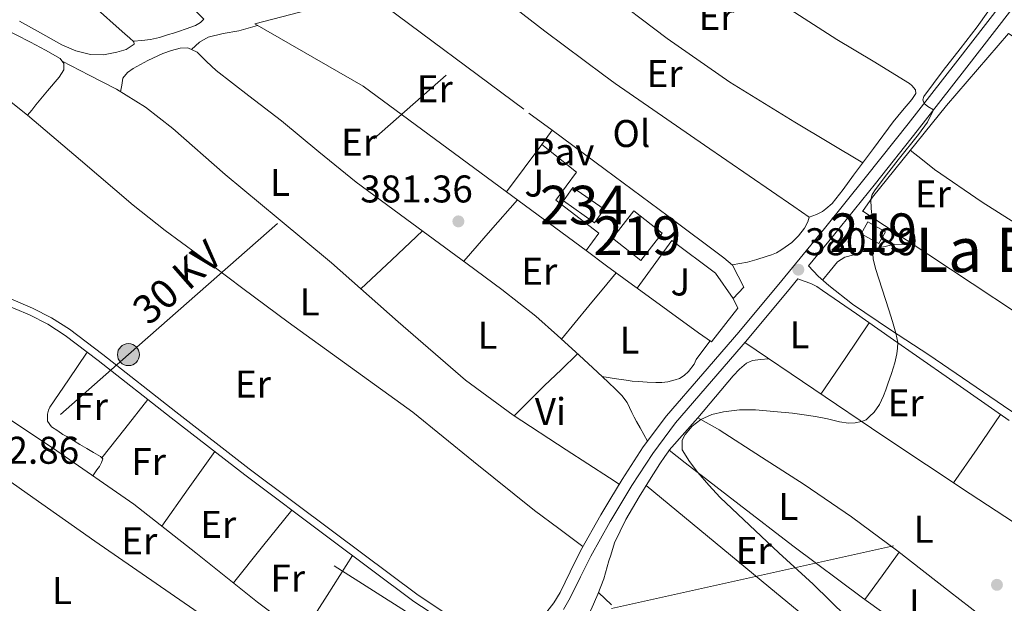
# Model space of a CAD drawing. Extents: x 594816 to 601771, y 659882 to 664605.
# Drawn here: x 598168 to 598423, y 660163 to 660314 of the extents above; entities that cross this region are included whole.
import ezdxf
from ezdxf.enums import TextEntityAlignment as Align

# ---------------------------------------------------------------- set-up
doc = ezdxf.new("R2010")
doc.units = 0
doc.header["$MEASUREMENT"] = 0
for name, pattern in [('DGN Style 2', [83.19618, 49.917708, -33.27847200000001]), ('DGN Style 3', [116.47465200000002, 83.19618000000001, -33.27847200000001]), ('DGN Style 7', [166.39236, 74.876562, -33.27847200000001, 24.958854, -33.27847200000001])]:
    doc.linetypes.add(name, pattern=pattern)
for name, color, linetype in [('Nivel 13', 7, 'Continuous'), ('Nivel 15', 7, 'Continuous'), ('Nivel 16', 7, 'Continuous'), ('Nivel 20', 7, 'Continuous'), ('Nivel 21', 7, 'Continuous'), ('Nivel 25', 7, 'Continuous'), ('Nivel 26', 7, 'Continuous'), ('Nivel 32', 7, 'Continuous'), ('Nivel 36', 7, 'Continuous'), ('Nivel 37', 7, 'Continuous'), ('Nivel 41', 7, 'Continuous'), ('Nivel 44', 7, 'Continuous'), ('Nivel 45', 7, 'Continuous'), ('Nivel 48', 7, 'Continuous'), ('Nivel 5', 7, 'Continuous'), ('Nivel 52', 7, 'Continuous'), ('Nivel 7', 7, 'Continuous')]:
    doc.layers.add(name, color=color, linetype=linetype)
doc.styles.add('Style-arial', font='arial.shx', dxfattribs={"bigfont": 'arialbig.shx'})
doc.styles.add('Style-arialn', font='arialn.shx', dxfattribs={"bigfont": 'arialnbig.shx'})
doc.styles.add('Style-arialni', font='arialni.shx', dxfattribs={"bigfont": 'arialnibig.shx'})
doc.styles.add('Style-times', font='times.shx', dxfattribs={"bigfont": 'timesbig.shx'})

# ---------------------------------------------------------------- blocks, each defined once
blk = doc.blocks.new('5PATER')
at = {"layer": 'Nivel 7', "linetype": 'Continuous', "lineweight": 0}
h = blk.add_hatch(color=53, dxfattribs=at)
edge = h.paths.add_edge_path()
edge.add_ellipse((0, 0), major_axis=(-1.095731442945027, -1.110710700472634), ratio=0.9994222409660316, start_angle=0, end_angle=360)
blk = doc.blocks.new('5PELE_1')
at = {"layer": 'Nivel 32', "linetype": 'Continuous', "lineweight": 0}
h = blk.add_hatch(color=9, dxfattribs=at)
edge = h.paths.add_edge_path()
edge.add_arc((-0.0002000001259148121, 0), 2.85, 0, 360)
at = {"layer": 'Nivel 32', "color": 8, "linetype": 'Continuous', "lineweight": 0}
blk.add_circle((-0.0002000001259148121, 0), 2.85, dxfattribs=at)

msp = doc.modelspace()

# ---------------------------------------------------------------- linework, layer by layer
at = {"layer": 'Nivel 13', "color": 4, "linetype": 'Continuous', "lineweight": 0, "extrusion": (0.0298200422729273, 0.0481864306279818, 0.9983931254682074), "elevation": 50031.07441376967, "flags": 128}
msp.add_lwpolyline([(-161355.6334480458, -874757.0337090818), (-161335.6763694896, -874759.980742251), (-161312.659327668, -874760.2630927339)], dxfattribs=at)
at = {"layer": 'Nivel 13', "color": 4, "linetype": 'Continuous', "lineweight": 0}
msp.add_polyline3d([(598386.3360000001, 660264.4410000001, 379.701), (598388.912, 660268.2010000001, 379.781), (598408.128, 660291.977, 379.381), (598424.1599999999, 660310.601, 379.205), (598476.048, 660277.625, 379.061), (598531.392, 660241.8330000001, 379.205), (598537.406, 660238.0249999999, 378.133)], dxfattribs=at)
at = {"layer": 'Nivel 15', "color": 141, "linetype": 'Continuous', "lineweight": 0, "elevation": 381.285, "flags": 128}
msp.add_lwpolyline([(598311.3119999999, 660270.713), (598319.3800000001, 660265.0419999999), (598316.9439999999, 660261.577), (598308.8759999999, 660267.2479999999), (598311.3119999999, 660270.713)], dxfattribs=at)
at = {"layer": 'Nivel 15', "color": 1, "linetype": 'Continuous', "lineweight": 13, "extrusion": (-0.001104211284178601, -0.001404212583724269, 0.999998404450957), "elevation": -1203.363037085133, "flags": 128}
msp.add_lwpolyline([(598327.1637696947, 660263.578180948), (598321.6277554021, 660256.5371740062), (598328.9717509251, 660250.7621683127), (598334.5077652175, 660257.8031752543), (598327.1637696947, 660263.578180948)], dxfattribs=at)
at = {"layer": 'Nivel 15', "color": 1, "linetype": 'Continuous', "lineweight": 13, "extrusion": (-0.02314923401002696, -0.09424379901690502, 0.9952799703156948), "elevation": -75696.71796972369, "flags": 128}
msp.add_lwpolyline([(423614.5641522524, 780278.3922732067), (423619.546241042, 780277.0011695824), (423618.5997959985, 780273.6109985276), (423613.6177072092, 780275.002102152), (423614.5641522524, 780278.3922732067)], dxfattribs=at)
at = {"layer": 'Nivel 16', "color": 1, "linetype": 'Continuous', "lineweight": 13, "extrusion": (-0.006106185918289423, 0.004513618826097224, 0.9999711704537406), "elevation": -290.1228883833423, "flags": 128}
msp.add_lwpolyline([(598311.2483902043, 660258.4501801766), (598305.9531836081, 660262.3642200464)], dxfattribs=at)
at = {"layer": 'Nivel 16', "color": 1, "linetype": 'Continuous', "lineweight": 13, "extrusion": (0.01645546651709296, 0.01974655982051155, 0.9996695909133977), "elevation": 23266.83234472961, "flags": 128}
msp.add_lwpolyline([(-36982.17688110843, -889970.5889303642), (-36985.17601698404, -889970.5889303642), (-36991.0616162807, -889968.099070746)], dxfattribs=at)
at = {"layer": 'Nivel 16', "color": 1, "linetype": 'Continuous', "lineweight": 13, "extrusion": (-0.006007489663110101, 0.004440357582877154, 0.9999720962569326), "elevation": -279.4413502169759, "flags": 128}
msp.add_lwpolyline([(598318.2425074324, 660253.231883964), (598311.5682553998, 660258.1649325963)], dxfattribs=at)
at = {"layer": 'Nivel 16', "color": 1, "linetype": 'Continuous', "lineweight": 13}
for points in [[(598352.8829999999, 660241.922, 381.413), (598354.0800000001, 660239.4010000001, 383.941), (598347.2, 660230.729, 384.053), (598343.8400000001, 660233.033, 384.053)], [(598340.432, 660199.321, 381.669), (598336.288, 660202.649, 381.669), (598343.6799999999, 660211.017, 381.669), (598349.568, 660207.673, 381.637)]]:
    msp.add_polyline3d(points, dxfattribs=at)
at = {"layer": 'Nivel 20', "color": 7, "linetype": 'DGN Style 2', "lineweight": 0, "extrusion": (-0.0009051066972127162, -0.001220887633863307, 0.9999988451069592), "elevation": -966.3486283411186, "flags": 128}
msp.add_lwpolyline([(598303.3290556492, 660281.1482936109), (598306.0720608616, 660284.8482963685)], dxfattribs=at)
at = {"layer": 'Nivel 20', "color": 7, "linetype": 'DGN Style 2', "lineweight": 0, "extrusion": (-0.003146756640444804, 0.002331906023205059, 0.9999923300390583), "elevation": 38.3756028704338, "flags": 128}
msp.add_lwpolyline([(598304.2098475676, 660287.2417644022), (598317.9539903533, 660277.05673671)], dxfattribs=at)
at = {"layer": 'Nivel 20', "color": 7, "linetype": 'DGN Style 2', "lineweight": 0, "extrusion": (-0.0009732008490276108, -0.001312624937944396, 0.9999986649470487), "elevation": -1067.662123513114, "flags": 128}
msp.add_lwpolyline([(598294.2047385206, 660268.7133766061), (598303.3167585353, 660281.0033871939)], dxfattribs=at)
at = {"layer": 'Nivel 20', "color": 7, "linetype": 'DGN Style 2', "lineweight": 0, "extrusion": (-0.5275650645636918, -0.708880495721714, 0.4681490632664397), "elevation": -783530.3246115409, "flags": 128}
msp.add_lwpolyline([(85779.44981057261, 415538.5464636356), (85799.73690715298, 415538.6369972683), (85817.72394792846, 415538.4740367297)], dxfattribs=at)
at = {"layer": 'Nivel 20', "color": 7, "linetype": 'DGN Style 2', "lineweight": 0, "extrusion": (-0.001443638776622126, 0.0010637669490029, 0.9999983921521879), "elevation": 220.1147200074049, "flags": 128}
msp.add_lwpolyline([(598314.6952886819, 660254.4684213598), (598294.0442437939, 660269.6854299693)], dxfattribs=at)
at = {"layer": 'Nivel 20', "color": 7, "linetype": 'DGN Style 2', "lineweight": 0, "flags": 128}
for points, elevation in [([(598327.9920000001, 660244.5689999999), (598326.737, 660245.4820000001)], 381.909), ([(598343.8400000001, 660233.033), (598327.9920000001, 660244.5689999999)], 381.909), ([(598355.632, 660244.8729999999), (598352.8829999999, 660241.922)], 381.413)]:
    msp.add_lwpolyline(points, dxfattribs=dict(at, elevation=elevation))
at = {"layer": 'Nivel 20', "color": 7, "linetype": 'DGN Style 2', "lineweight": 0}
msp.add_polyline3d([(598294.1170000001, 660269.5460000001, 381.463), (598256.9439999999, 660296.9369999999, 381.381), (598228.896, 660313.1610000001, 381.973), (598258.608, 660320.8570000001, 381.573), (598299.936, 660290.0090000001, 381.349), (598305.9720000001, 660285.5360000001, 381.378)], dxfattribs=at)
at = {"layer": 'Nivel 21', "color": 7, "linetype": 'Continuous', "lineweight": 0}
for points in [[(598422.706, 660318.7579999999, 379.982), (598410.473, 660302.9510000001, 380.046), (598398.1680000001, 660287.203, 380.158), (598387.381, 660273.618, 380.383), (598376.5149999999, 660260.102, 380.638), (598365.439, 660246.6030000001, 380.838), (598354.284, 660233.19, 381.038), (598344.9739999999, 660222.4310000001, 381.204), (598335.5900000001, 660211.5430000001, 381.374), (598329.554, 660203.436, 381.604), (598324.078, 660194.987, 381.822), (598320.906, 660189.719, 381.854)], [(598369.5830000001, 660246.98, 380.804), (598371.2720000001, 660246.4140000001, 380.42), (598372.96, 660245.8489999999, 380.037), (598374.51, 660245.027, 379.844), (598375.9680000001, 660243.977, 379.829), (598384.763, 660237.9269999999, 379.712), (598393.5360000001, 660231.8489999999, 379.605), (598408.915, 660221.0730000001, 379.436), (598424.304, 660210.3130000001, 379.269)], [(598276.038, 660159.496, 380.659), (598270.128, 660163.4169999999, 380.645), (598248.196, 660179.788, 380.499), (598226.304, 660196.217, 380.549), (598207.277, 660210.996, 380.78), (598188.304, 660225.865, 381.077), (598179.7450000001, 660232.344, 381.256), (598175.2609999999, 660235.2509999999, 381.345), (598170.5120000001, 660237.6570000001, 381.413), (598163.128, 660240.7930000001, 381.493)], [(598292.1740000001, 660150.037, 381.763), (598296.311, 660153.879, 381.838), (598300.587, 660157.354, 381.803), (598304.531, 660160.6699999999, 381.758), (598306.4180000001, 660163.0050000001, 381.773), (598308.0249999999, 660165.744, 381.79), (598310.6200000001, 660171.074, 381.822), (598313.331, 660176.547, 381.854), (598318.578, 660185.8530000001, 381.877), (598320.906, 660189.719, 381.854)]]:
    msp.add_polyline3d(points, dxfattribs=at)
at = {"layer": 'Nivel 21', "color": 7, "linetype": 'DGN Style 3', "lineweight": 0}
for points in [[(598425.057, 660316.952, 379.982), (598412.8130000001, 660301.131, 380.046), (598400.497, 660285.368, 380.158), (598389.6980000001, 660271.767, 380.383), (598378.817, 660258.2320000001, 380.638), (598372.388, 660250.398, 380.754), (598374.842, 660247.6910000001, 380.27), (598377.584, 660245.337, 379.781), (598383.7609999999, 660240.487, 379.18), (598393.602, 660233.831, 379.362), (598403.5519999999, 660227.3049999999, 379.621), (598422.858, 660214.1240000001, 379.255), (598442.1599999999, 660200.9369999999, 378.949)], [(598369.5830000001, 660246.98, 380.804), (598367.7250000001, 660244.7150000001, 380.838), (598356.5449999999, 660231.2720000001, 381.038), (598347.2180000001, 660220.493, 381.204), (598337.905, 660209.6880000001, 381.374), (598331.99, 660201.7420000001, 381.604), (598326.5930000001, 660193.416, 381.822), (598321.1399999999, 660184.3600000001, 381.877), (598320.9839999999, 660184.084, 381.876)], [(598292.1740000001, 660150.037, 381.763), (598289.0079999999, 660151.818, 381.409), (598286.7350000001, 660153.8, 381.125), (598283.108, 660157.077, 380.81), (598277.125, 660161.1200000001, 380.659), (598271.253, 660165.0149999999, 380.645), (598249.3670000001, 660181.352, 380.499), (598227.49, 660197.77, 380.549), (598208.479, 660212.5360000001, 380.78), (598189.496, 660227.413, 381.077), (598180.868, 660233.9450000001, 381.256), (598176.237, 660236.9469999999, 381.345), (598171.3360000001, 660239.4299999999, 381.413), (598163.892, 660242.591, 381.493), (598156.5079999999, 660245.727, 381.573)], [(598320.9839999999, 660184.084, 381.876), (598315.953, 660175.1599999999, 381.854), (598313.281, 660169.767, 381.822), (598310.6410000001, 660164.344, 381.79), (598308.8640000001, 660161.3130000001, 381.773)]]:
    msp.add_polyline3d(points, dxfattribs=at)
at = {"layer": 'Nivel 25', "color": 1, "linetype": 'Continuous', "lineweight": 0}
for points in [[(598314.7679999999, 660254.3289999999, 381.653), (598318.0160000001, 660258.825, 381.429), (598306.912, 660267.4010000001, 381.397), (598312.256, 660274.6969999999, 381.365), (598303.229, 660281.8360000001, 381.365)], [(598327.9920000001, 660244.5689999999, 381.909), (598336.9439999999, 660256.953, 381.589), (598348.304, 660248.4569999999, 381.365), (598352.8829999999, 660241.922, 381.397)]]:
    msp.add_polyline3d(points, dxfattribs=at)
at = {"layer": 'Nivel 32', "color": 6, "linetype": 'DGN Style 7', "lineweight": 0, "extrusion": (0.6605472345035233, -0.7507844739283285, 0.0001571556885899948), "elevation": -100551.5834706266, "flags": 128}
msp.add_lwpolyline([(885037.9361867514, 405.9932583527332), (885227.7910058317, 396.8632582399872), (885391.2267145184, 396.8062582392834)], dxfattribs=at)
at = {"layer": 'Nivel 32', "color": 6, "linetype": 'DGN Style 7', "lineweight": 0}
msp.add_polyline3d([(598321.297, 660161.568, 380.761), (598525.7450000001, 660207.077, 379.054), (598678.5789999999, 660252.7139999999, 378.223), (598863.584, 660299.9890000001, 377.09), (599022.256, 660340.5360000001, 388.314), (599122.159, 660366.665, 389.761)], dxfattribs=at)
at = {"layer": 'Nivel 36', "color": 92, "linetype": 'Continuous', "lineweight": 0, "flags": 128}
for points, elevation in [([(598283.092, 660251.578), (598290.014, 660259.523), (598296.9369999999, 660267.4680000001)], 381.397), ([(598256.4140000001, 660244.409), (598264.3859999999, 660251.9199999999), (598272.358, 660259.432)], 381.477)]:
    msp.add_lwpolyline(points, dxfattribs=dict(at, elevation=elevation))
at = {"layer": 'Nivel 36', "color": 92, "linetype": 'Continuous', "lineweight": 0, "extrusion": (-0.004041985080544323, -0.004914149640912192, 0.9999797565400589), "elevation": -5281.437839145587, "flags": 128}
msp.add_lwpolyline([(598316.7833961954, 660227.7001476269), (598319.1794736311, 660230.6131828004)], dxfattribs=at)
at = {"layer": 'Nivel 36', "color": 92, "linetype": 'Continuous', "lineweight": 0, "extrusion": (-0.1193732154421302, 0.08991748695641219, 0.9887693770412038), "elevation": -11678.53283679703, "flags": 128}
msp.add_lwpolyline([(-887339.4460360734, 79818.14408058964), (-887350.5528482692, 79818.6258490457), (-887357.8931229282, 79818.9470280162)], dxfattribs=at)
at = {"layer": 'Nivel 36', "color": 92, "linetype": 'Continuous', "lineweight": 0, "extrusion": (-0.008933912753824883, -1.218863801163057e-14, 0.9999600918051216), "elevation": -4965.749216213935, "flags": 128}
msp.add_lwpolyline([(598355.0757007126, 660217.1669999997), (598361.3439508672, 660226.3919999998), (598367.6122010218, 660235.6179999998)], dxfattribs=at)
at = {"layer": 'Nivel 36', "color": 92, "linetype": 'Continuous', "lineweight": 0, "extrusion": (-0.4874000771147938, 0.5052094931206822, 0.7121829349887825), "elevation": 42207.14118458383, "flags": 128}
msp.add_lwpolyline([(-888993.6746379388, -42276.76602701517), (-888987.7225045795, -42276.77959256293), (-888981.770701027, -42276.76602701517), (-888976.2215857645, -42276.67607834132), (-888970.6720806314, -42276.56089703413)], dxfattribs=at)
at = {"layer": 'Nivel 36', "color": 92, "linetype": 'Continuous', "lineweight": 0, "extrusion": (0.004854990781994104, -0.000782965512164678, 0.9999879079416478), "elevation": 2769.368088179904, "flags": 128}
msp.add_lwpolyline([(598309.9554477532, 660224.0996899728), (598311.5614676655, 660223.8406898933)], dxfattribs=at)
at = {"layer": 'Nivel 36', "color": 92, "linetype": 'Continuous', "lineweight": 0, "extrusion": (0.01424434203862566, 0.02136651305791398, 0.9996702310460349), "elevation": 23008.24053568007, "flags": 128}
msp.add_lwpolyline([(-131510.1716137147, -880835.4441805244), (-131510.9207363299, -880845.062802999), (-131511.6662533936, -880854.6814254737)], dxfattribs=at)
at = {"layer": 'Nivel 36', "color": 92, "linetype": 'Continuous', "lineweight": 0, "extrusion": (0.004286592364184943, 0.004286592364181787, 0.9999816249570823), "elevation": 5774.608759962803, "flags": 128}
msp.add_lwpolyline([(598402.8422730763, 660175.4469544061), (598408.92249156, 660184.297035716), (598415.0017100526, 660193.1481170352)], dxfattribs=at)
at = {"layer": 'Nivel 36', "color": 92, "linetype": 'Continuous', "lineweight": 0, "extrusion": (-0.628285960555727, 0.4588175056992387, 0.6282859605565738), "elevation": -72700.7797463063, "flags": 128}
msp.add_lwpolyline([(-885969.7396845752, 59201.23388569884), (-885957.8901332989, 59201.53209292539), (-885946.0399922696, 59201.82901477581)], dxfattribs=at)
at = {"layer": 'Nivel 36', "color": 92, "linetype": 'Continuous', "lineweight": 0, "extrusion": (-0.01396194430846003, 0.009100543086851388, 0.9998611124684528), "elevation": -1963.859406067569, "flags": 128}
msp.add_lwpolyline([(598270.3462769289, 660238.9752110746), (598267.8328237718, 660240.6132789084)], dxfattribs=at)
at = {"layer": 'Nivel 36', "color": 92, "linetype": 'Continuous', "lineweight": 0, "extrusion": (-0.5297419664511246, -0.6484478898897461, 0.5467072187908546), "elevation": -744853.6114545714, "flags": 128}
msp.add_lwpolyline([(45685.82788469468, 486786.0567185164), (45706.45369464741, 486785.8426959545), (45727.07893752691, 486785.6172230893), (45749.37189512723, 486785.3363595409), (45771.66569274431, 486785.0439681837)], dxfattribs=at)
at = {"layer": 'Nivel 36', "color": 92, "linetype": 'Continuous', "lineweight": 0, "extrusion": (0.007344989701679561, 0.01468997940334578, 0.9998651187192259), "elevation": 14472.6597497986, "flags": 128}
msp.add_lwpolyline([(598204.4084867681, 660026.8531794746), (598211.9747077413, 660036.2761962516), (598219.5449286068, 660045.697212813)], dxfattribs=at)
at = {"layer": 'Nivel 36', "color": 92, "linetype": 'Continuous', "lineweight": 0, "extrusion": (0.007751912511880257, 0.01550382502375271, 0.9998497583447431), "elevation": 15253.33828088425, "flags": 128}
msp.add_lwpolyline([(598233.3229570442, 660018.1104909943), (598226.7225195188, 660007.8012519111), (598220.1200820534, 659997.4930129482)], dxfattribs=at)
at = {"layer": 'Nivel 36', "color": 92, "linetype": 'Continuous', "lineweight": 0, "extrusion": (0.01060587186527143, 0.01060587186526261, 0.9998875091548826), "elevation": 13727.75149002491, "flags": 128}
msp.add_lwpolyline([(598349.3086653808, 660055.3982773698), (598353.7236050172, 660061.5436230076), (598358.1375447097, 660067.6899687017)], dxfattribs=at)
at = {"layer": 'Nivel 36', "color": 92, "linetype": 'Continuous', "lineweight": 0, "extrusion": (0.00633337088942104, -0.005994931976687042, 0.9999619738788932), "elevation": 212.4955370594039, "flags": 128}
msp.add_lwpolyline([(598303.5399858346, 660178.8401556707), (598306.871172365, 660175.6870990109)], dxfattribs=at)
at = {"layer": 'Nivel 36', "color": 92, "linetype": 'Continuous', "lineweight": 0}
for points in [[(598197.463, 660308.598, 384.417), (598199.6780000001, 660308.8289999999, 384.467), (598201.896, 660309.058, 384.517), (598204.237, 660309.591, 384.528), (598206.5360000001, 660310.338, 384.485), (598207.8589999999, 660310.719, 384.453), (598209.176, 660311.122, 384.421), (598211.1599999999, 660311.81, 384.373), (598213.56, 660312.6740000001, 384.277), (598214.808, 660313.4739999999, 384.213), (598215.6880000001, 660314.3700000001, 384.181), (598211.6200000001, 660318.2820000001, 384.233), (598207.048, 660322.2420000001, 384.293), (598191.2990000001, 660337.538, 384.445), (598175.544, 660352.8500000001, 384.565), (598168.0819999999, 660360.057, 384.598), (598160.584, 660367.2339999999, 384.629)], [(598318.665, 660351.0260000001, 380.96), (598322.6270000001, 660348.2490000001, 381.025), (598331.216, 660342.409, 381.045), (598344.605, 660332.8260000001, 380.909), (598358.0320000001, 660323.2890000001, 380.821), (598368.8049999999, 660316.0700000001, 380.825), (598379.696, 660309.033, 380.837), (598389.139, 660303.4210000001, 380.853), (598398.544, 660297.689, 380.869), (598399.1680000001, 660297.1130000001, 380.869), (598400.0959999999, 660296.041, 380.773), (598400.128, 660295.0490000001, 380.709), (598399.152, 660293.513, 380.597), (598396.713, 660290.6510000001, 380.664), (598394.3360000001, 660287.753, 380.837), (598389.166, 660280.835, 381.093), (598384, 660273.913, 381.301), (598381.358, 660270.1410000001, 381.225), (598378.4480000001, 660266.585, 381.109), (598376.8800000001, 660265.209, 381.109), (598376, 660264.4410000001, 381.109), (598375.1200000001, 660264.0249999999, 381.109), (598374.4480000001, 660263.737, 381.109), (598372.496, 660262.9850000001, 381.141)], [(598158.8400000001, 660342.53, 384.533), (598168.3559999999, 660334.185, 384.485), (598177.9280000001, 660325.906, 384.437), (598186.6399999999, 660318.186, 384.395), (598195.352, 660310.466, 384.357), (598196.4639999999, 660309.4820000001, 384.387), (598197.5760000001, 660308.4979999999, 384.421), (598197.6880000001, 660307.858, 384.421), (598195.575, 660306.514, 384.431), (598193.176, 660305.7620000001, 384.437), (598189.723, 660305.0860000001, 384.431), (598186.3119999999, 660305.138, 384.421), (598182.5549999999, 660306.155, 384.399), (598178.9199999999, 660307.6980000001, 384.389), (598173.4040000001, 660310.767, 384.438), (598167.9439999999, 660313.81, 384.501)], [(598319.3770000001, 660299.7860000001, 380.942), (598304.058, 660311.1980000001, 381.078), (598286.1440000001, 660325.1130000001, 381.269), (598283.8119999999, 660327.104, 381.301), (598281.3759999999, 660329.065, 381.349), (598280.5120000001, 660329.0970000001, 381.525), (598276.2039999999, 660327.692, 381.622), (598271.936, 660326.1370000001, 381.637), (598265.2720000001, 660323.497, 381.589), (598258.608, 660320.8570000001, 381.541)], [(598319.068, 660322.027, 380.967), (598335.7280000001, 660309.321, 380.837), (598351.959, 660298.0090000001, 380.685), (598368.8160000001, 660287.625, 380.773), (598377.6059999999, 660282.3740000001, 380.957), (598386.3970000001, 660277.125, 381.141)], [(598212.533, 660306.4610000001, 381.749), (598213.554, 660307.4029999999, 381.749), (598214.5760000001, 660308.345, 381.749), (598216.7949999999, 660309.69, 381.747), (598220.754, 660310.5930000001, 381.742), (598224.8, 660311.337, 381.749), (598227.22, 660312.034, 381.77), (598229.6410000001, 660312.73, 381.797)], [(598163.3840000001, 660312.159, 383.831), (598170.824, 660308.3859999999, 383.749), (598174.658, 660306.327, 383.723), (598178.456, 660304.146, 383.717), (598179.432, 660302.818, 383.749), (598179.416, 660301.186, 383.749), (598178.2479999999, 660299.314, 383.765), (598175.192, 660295.7139999999, 383.741), (598172.1680000001, 660292.098, 383.717), (598171.104, 660290.7779999999, 383.717), (598170.04, 660289.4580000001, 383.717)], [(598194.145, 660295.5179999999, 381.934), (598194.432, 660297.2679999999, 381.938), (598194.72, 660299.017, 381.941), (598195.888, 660300.473, 381.957), (598197.392, 660301.561, 381.957), (598201.1610000001, 660303.639, 381.957), (598205.0719999999, 660305.449, 381.957), (598207.3060000001, 660306.2139999999, 381.969), (598209.584, 660306.7930000001, 381.989), (598211.6000000001, 660306.9210000001, 381.989), (598213.936, 660305.7690000001, 381.861), (598216.422, 660303.342, 381.772), (598218.896, 660300.9850000001, 381.717), (598227.392, 660294.4880000001, 381.675), (598235.8559999999, 660287.9450000001, 381.621), (598245.4839999999, 660279.979, 381.472), (598255.2, 660272.121, 381.333), (598269.551, 660261.486, 381.203), (598283.9680000001, 660250.9369999999, 381.093), (598292.9140000001, 660244.277, 381.038), (598301.6799999999, 660237.385, 381.029), (598307.371, 660232.371, 381.192), (598312.9439999999, 660227.2250000001, 381.397), (598317.706, 660222.815, 381.464), (598320.483, 660220.1980000001, 381.481)], [(598320.827, 660195.3999999999, 381.779), (598309.598, 660202.7180000001, 381.557), (598295.8559999999, 660211.673, 381.285), (598283.4680000001, 660220.7239999999, 381.077), (598266.05, 660235.8770000001, 380.954), (598248.7520000001, 660251.193, 381.077), (598234.9809999999, 660262.646, 381.294), (598221.2, 660274.0889999999, 381.525), (598207.632, 660285.9680000001, 381.348), (598200.6000000001, 660291.5279999999, 381.423), (598193.04, 660296.2010000001, 382.021), (598186.0090000001, 660299.818, 382.878), (598178.9780000001, 660303.436, 383.734)], [(598352.5590000001, 660250.6740000001, 381.285), (598354.5430000001, 660251.0220000001, 381.261), (598356.5279999999, 660251.369, 381.237), (598358.98, 660252.014, 381.141), (598361.392, 660252.825, 381.061), (598362.7450000001, 660253.247, 381.061), (598364.064, 660253.7690000001, 381.061), (598365.217, 660254.45, 381.061), (598366.3200000001, 660255.209, 381.061), (598368.0160000001, 660256.409, 381.061), (598369.801, 660258.129, 381.052), (598371.2960000001, 660260.1370000001, 381.045), (598372.1440000001, 660261.7849999999, 381.125), (598372.496, 660262.9850000001, 381.141), (598370.565, 660264.402, 381.192), (598368.5760000001, 660265.753, 381.237), (598345.3759999999, 660281.642, 381.116), (598322.256, 660297.6410000001, 380.917), (598319.3770000001, 660299.7860000001, 380.942)], [(598170.04, 660289.4580000001, 383.717), (598164.936, 660293.53, 383.749)], [(598170.04, 660289.4580000001, 383.717), (598183.7320000001, 660277.79, 382.821), (598197.4240000001, 660266.121, 381.925), (598205.6740000001, 660259.5830000001, 381.661), (598214.128, 660253.2890000001, 381.573), (598225.8189999999, 660244.5109999999, 381.279), (598237.5360000001, 660235.7690000001, 381.109), (598253.6799999999, 660224.105, 381.131), (598269.808, 660212.425, 381.157), (598285.5719999999, 660199.6869999999, 380.977), (598301.344, 660186.969, 381.205), (598307.6359999999, 660182.288, 381.531), (598313.929, 660177.608, 381.857)], [(598386.3929999999, 660264.5249999999, 379.703), (598409.1159999999, 660249.4990000001, 379.495), (598431.8400000001, 660234.473, 379.333), (598432.3200000001, 660234.057, 379.333), (598433.1840000001, 660233.673, 379.333), (598433.584, 660233.449, 379.333), (598434.6880000001, 660233.689, 379.333), (598435.2479999999, 660234.057, 379.333), (598435.6000000001, 660234.537, 379.333), (598436.5120000001, 660235.8330000001, 379.333), (598439.4739999999, 660240.3119999999, 379.327), (598442.432, 660244.7930000001, 379.317), (598443.1680000001, 660245.497, 379.317), (598444.2080000001, 660247.081, 379.333), (598444.352, 660247.8970000001, 379.333), (598443.648, 660249.129, 379.333), (598442.56, 660250.2010000001, 379.333), (598436.331, 660254.575, 379.295), (598430.048, 660258.8570000001, 379.237), (598417.371, 660266.9070000001, 379.105), (598405.024, 660275.4010000001, 379.285), (598401.8729999999, 660277.8700000001, 379.431), (598398.7220000001, 660280.3389999999, 379.577)], [(598376.017, 660246.682, 379.909), (598377.936, 660249.074, 379.941), (598379.8559999999, 660251.4650000001, 379.973), (598381.7919999999, 660252.611, 379.954), (598384.0959999999, 660253.2409999999, 379.925), (598386.28, 660254.0279999999, 379.951), (598388.496, 660254.6969999999, 379.973), (598390.3670000001, 660255.078, 379.965), (598392.24, 660255.433, 379.957), (598394.608, 660255.977, 379.957), (598397.0789999999, 660255.9010000001, 379.965), (598399.551, 660255.824, 379.973)], [(598320.4650000001, 660221.47, 381.463), (598321.996, 660221.2220000001, 381.456), (598325.1359999999, 660220.713, 381.445), (598326.716, 660220.517, 381.444), (598328.304, 660220.3770000001, 381.445), (598330.5760000001, 660220.219, 381.445), (598332.848, 660220.1370000001, 381.445), (598334.385, 660220.176, 381.445), (598335.9199999999, 660220.361, 381.445), (598337.7919999999, 660220.825, 381.445), (598338.912, 660221.2250000001, 381.445), (598340.1529999999, 660221.9839999999, 381.445), (598341.2479999999, 660222.969, 381.445), (598342.7039999999, 660224.8729999999, 381.445), (598343.2479999999, 660226.1370000001, 381.445), (598345.0160000001, 660228.4809999999, 381.445), (598346.879, 660230.949, 381.445)], [(598270.8800000001, 660132.2860000001, 381.198), (598250.24, 660147.7620000001, 381.034), (598229.6000000001, 660163.2409999999, 380.869), (598213.629, 660176.0009999999, 380.97), (598197.5519999999, 660188.6329999999, 381.221), (598177.6440000001, 660202.452, 381.389), (598157.456, 660215.8489999999, 381.605), (598149.4739999999, 660221.084, 381.853), (598141.456, 660226.2649999999, 382.181), (598139.229, 660227.6599999999, 382.253), (598136.896, 660228.8729999999, 382.325), (598135.1200000001, 660229.4650000001, 382.437), (598133.344, 660230.1529999999, 382.437), (598131.3759999999, 660230.041, 382.485), (598130.1599999999, 660229.4169999999, 382.581), (598129.0719999999, 660228.6329999999, 382.629), (598127.9040000001, 660227.257, 382.613), (598127.088, 660225.929, 382.629), (598126.7520000001, 660224.6170000001, 382.693), (598126.736, 660223.369, 382.789), (598126.736, 660221.9450000001, 382.789), (598126.7679999999, 660220.5530000001, 382.821), (598127.419, 660218.267, 383.109)], [(598355.862, 660230.4820000001, 381.05), (598373.7390000001, 660218.398, 380.544), (598391.6159999999, 660206.3130000001, 380.037), (598414.23, 660191.3060000001, 379.448), (598436.912, 660176.3929999999, 379.109), (598452.473, 660166.0590000001, 379.075), (598468.0320000001, 660155.7209999999, 379.109), (598475.548, 660150.7380000001, 379.134), (598483.0719999999, 660145.7849999999, 379.157), (598483.936, 660146.0889999999, 379.157), (598485.1200000001, 660147.4650000001, 379.173), (598486.4480000001, 660149.5930000001, 379.173), (598487.3759999999, 660151.3049999999, 379.173), (598488.628, 660153.7509999999, 379.165), (598489.7760000001, 660156.2490000001, 379.157), (598490.3289999999, 660157.771, 379.157), (598490.8160000001, 660159.321, 379.157), (598491.3759999999, 660161.369, 379.157), (598491.104, 660163.2660000001, 378.948), (598490.8330000001, 660165.163, 378.68)], [(598185.513, 660227.977, 381.135), (598180.6599999999, 660220.881, 381.274), (598175.808, 660213.7849999999, 381.413), (598175.4880000001, 660213.017, 381.397), (598175.1840000001, 660211.929, 381.397), (598175.1680000001, 660210.1529999999, 381.253), (598176.256, 660208.6810000001, 381.253), (598177.872, 660207.6570000001, 381.253), (598179.2, 660206.713, 381.285), (598180.24, 660206.169, 381.285), (598181.909, 660205.125, 381.285), (598183.584, 660204.0889999999, 381.285), (598185.3589999999, 660203.047, 381.288), (598187.1359999999, 660202.0090000001, 381.301), (598188.912, 660201.0009999999, 381.349), (598189.52, 660200.3289999999, 381.381), (598189.2, 660199.449, 381.397), (598188.6399999999, 660198.409, 381.397), (598188.0160000001, 660197.513, 381.397), (598186.9550000001, 660195.9890000001, 381.31)], [(598343.6799999999, 660211.017, 380.309), (598348.28, 660216.4410000001, 380.48), (598352.8800000001, 660221.865, 380.613), (598354.503, 660223.578, 380.619), (598356.3200000001, 660225.145, 380.613), (598357.8400000001, 660225.8489999999, 380.613), (598359.9410000001, 660226.077, 380.606), (598362.041, 660226.3049999999, 380.597)], [(598113.7450000001, 660195.45, 383.227), (598118.348, 660204.3260000001, 383.232), (598122.952, 660213.202, 383.237), (598124.189, 660215.02, 383.189), (598125.592, 660216.7380000001, 383.125), (598126.696, 660218.0660000001, 383.109), (598127.56, 660218.3060000001, 383.109), (598129.219, 660217.7239999999, 383.101), (598130.8400000001, 660216.9140000001, 383.093), (598141.8459999999, 660210.53, 383.164), (598152.44, 660203.746, 383.221), (598169.9480000001, 660191.365, 383.142), (598187.48, 660179.0260000001, 383.061), (598213.0719999999, 660161.2820000001, 382.941), (598238.6640000001, 660143.538, 382.821), (598250.869, 660133.7949999999, 382.01), (598263.0760000001, 660124.054, 381.198)], [(598320.483, 660220.1980000001, 381.481), (598322.432, 660218.361, 381.493), (598324.0179999999, 660216.771, 381.486), (598325.344, 660214.969, 381.461), (598325.9650000001, 660213.693, 381.416), (598326.56, 660212.409, 381.365), (598327.172, 660211.203, 381.348), (598327.808, 660210.0090000001, 381.365), (598328.7520000001, 660208.3770000001, 381.477), (598329.716, 660206.662, 381.519), (598330.679, 660204.9469999999, 381.561)], [(598349.1840000001, 660207.8910000001, 379.877), (598360.216, 660200.814, 379.749), (598371.2479999999, 660193.737, 379.621), (598383.533, 660185.301, 379.59), (598395.504, 660176.409, 379.589), (598408.8659999999, 660165.9850000001, 379.449), (598422.2720000001, 660155.625, 379.317)], [(598321.105, 660175.4169999999, 380.863), (598322.0800000001, 660178.5530000001, 380.853), (598325.0700000001, 660184.6710000001, 380.871), (598328.496, 660190.5530000001, 380.885), (598331.142, 660194.8230000001, 380.885), (598333.872, 660199.033, 380.885), (598335.156, 660200.926, 380.885), (598336.435, 660202.815, 380.885)], [(598340.432, 660199.321, 380.101), (598354.368, 660188.5449999999, 380.029), (598368.304, 660177.7690000001, 379.957), (598386.327, 660164.352, 379.861), (598404.544, 660151.193, 379.765), (598426.5149999999, 660135.2420000001, 379.681), (598448.496, 660119.3049999999, 379.653), (598456.872, 660113.0760000001, 379.653), (598465.2320000001, 660106.8090000001, 379.653), (598466.176, 660106.281, 379.653), (598467.44, 660106.121, 379.669), (598468.8800000001, 660106.8729999999, 379.685), (598470, 660108.6810000001, 379.685), (598470.5120000001, 660110.4410000001, 379.685), (598470.6910000001, 660112.297, 379.684), (598470.7679999999, 660114.1529999999, 379.653), (598470.7520000001, 660116.537, 379.509), (598470.672, 660117.8330000001, 379.445), (598470.592, 660118.4569999999, 379.429), (598470.713, 660120.8200000001, 379.429)], [(598294.9839999999, 660141.219, 380.674), (598297.46, 660142.5020000001, 380.764), (598299.936, 660143.7849999999, 380.853), (598303.854, 660146.7820000001, 380.899), (598307.3600000001, 660150.3770000001, 380.869), (598310.212, 660153.196, 380.877), (598312.896, 660156.185, 380.885), (598314.608, 660158.6610000001, 380.961), (598316.0160000001, 660161.321, 381.029), (598317.78, 660165.2620000001, 380.969), (598319.344, 660169.273, 380.901), (598320.6440000001, 660173.936, 380.868), (598321.105, 660175.4169999999, 380.863)]]:
    msp.add_polyline3d(points, dxfattribs=at)
at = {"layer": 'Nivel 5', "color": 30, "linetype": 'Continuous', "lineweight": 0, "elevation": 380, "flags": 128}
for points in [[(598380.3559999999, 660209.9839999999), (598382.7239999999, 660209.632), (598384.426, 660209.693), (598386.1300000001, 660210.021), (598387.308, 660210.48), (598388.172, 660211.352), (598389.3319999999, 660212.4480000001), (598390.726, 660214.473), (598391.7479999999, 660216.7280000001), (598392.3729999999, 660218.2590000001), (598392.9480000001, 660219.808), (598393.851, 660222.5120000001), (598394.6840000001, 660225.24), (598395.2039999999, 660227.544), (598395.4469999999, 660229.017), (598395.477, 660230.4890000001), (598394.9639999999, 660232.9369999999), (598394.0959999999, 660235.9680000001), (598393.2039999999, 660238.9839999999), (598391.4739999999, 660244.3289999999), (598389.7479999999, 660249.696), (598389.152, 660252.216), (598388.9029999999, 660254.78), (598388.9269999999, 660257.2660000001), (598388.9639999999, 660259.7520000001), (598388.9240000001, 660261.9680000001), (598388.8300000001, 660262.9140000001), (598388.611, 660265.236), (598388.4720000001, 660267.5590000001), (598388.825, 660268.869), (598389.604, 660270.0560000001), (598392.568, 660273.987), (598395.548, 660277.8800000001), (598400.837, 660284.405), (598403.193, 660287.6680000001), (598404.763, 660290.828), (598403.244, 660291.736), (598402.3119999999, 660292.506), (598401.97, 660293.4110000001), (598402.212, 660294.328), (598404.7209999999, 660297.683), (598407.2679999999, 660301.0160000001), (598411.658, 660306.6699999999), (598416.044, 660312.328), (598421.175, 660319.638)], [(598382.2150000001, 660159.3859999999), (598373.548, 660167.8330000001), (598364.6840000001, 660175.9920000001), (598357.057, 660183.1300000001), (598349.476, 660190.3119999999), (598346.5, 660193.493), (598343.6610000001, 660196.824), (598341.49, 660199.649), (598339.652, 660202.7039999999), (598339.612, 660205.192), (598340.396, 660206.648), (598342.246, 660208.817), (598344.4709999999, 660210.568), (598347.3470000001, 660211.8829999999), (598350.3640000001, 660212.5760000001), (598354.49, 660213.0490000001), (598358.612, 660213.0800000001), (598363.409, 660212.6740000001), (598368.2039999999, 660212.1599999999), (598371.202, 660211.788), (598374.1880000001, 660211.352), (598377.273, 660210.6969999999), (598380.3559999999, 660209.9839999999)]]:
    msp.add_lwpolyline(points, dxfattribs=at)
at = {"layer": 'Nivel 52', "color": 1, "linetype": 'Continuous', "lineweight": 0}
msp.add_3dface([(598311.3119999999, 660270.713, 381.285), (598308.8759999999, 660267.2479999999, 381.285), (598316.9439999999, 660261.577, 381.285), (598319.3800000001, 660265.0419999999, 381.285)], dxfattribs=at)
at = {"layer": 'Nivel 52', "color": 1, "linetype": 'Continuous', "lineweight": 13}
for points in [[(598327.104, 660264.6170000001, 384.469), (598321.568, 660257.5760000001, 384.453), (598328.912, 660251.801, 384.453), (598334.4480000001, 660258.842, 384.469)], [(598387.76, 660261.7690000001, 382.885), (598386.0360000001, 660258.7180000001, 382.556), (598390.544, 660256.185, 382.421), (598392.2679999999, 660259.236, 382.75)]]:
    msp.add_3dface(points, dxfattribs=at)

# ---------------------------------------------------------------- block references
at = {"layer": 'Nivel 32', "color": 8, "linetype": 'Continuous', "lineweight": 0}
msp.add_blockref('5PELE_1', (598196.1780000001, 660227.3910000001, 381.061), dxfattribs=at)
at = {"layer": 'Nivel 7', "color": 53, "linetype": 'Continuous', "lineweight": 0}
for p in [(598281.6570000001, 660261.9110000001, 381.357), (598369.7239999999, 660249.392, 380.888), (598421.1769999999, 660167.703, 379.309)]:
    msp.add_blockref('5PATER', p, dxfattribs=at)

# ---------------------------------------------------------------- texts
at = {"layer": 'Nivel 26', "color": 7, "linetype": 'Continuous', "lineweight": 0, "style": 'Style-arial'}
msp.add_text('Pav', height=7.000002, dxfattribs=at).set_placement((598308.7024461885, 660279.9850009999, 381.329), align=Align.MIDDLE_CENTER)
at = {"layer": 'Nivel 26', "color": 92, "linetype": 'Continuous', "lineweight": 0, "style": 'Style-arial'}
for p in [(598301.3047134567, 660271.8500009999, 381.387), (598339.1607134566, 660246.202001, 381.611)]:
    msp.add_text('J', height=7.000002, dxfattribs=at).set_placement(p, align=Align.MIDDLE_CENTER)
at = {"layer": 'Nivel 37', "color": 92, "linetype": 'Continuous', "lineweight": 0, "style": 'Style-arialn'}
for s, p in [('Er', (598348.5528385227, 660315.0360009999, 380.794)), ('Er', (598335.0808385226, 660300.220001, 380.921)), ('Er', (598275.5288385227, 660296.300001, 381.448)), ('Ol', (598326.473602111, 660284.692001, 381.133)), ('Er', (598255.9288385226, 660282.412001, 381.377)), ('L', (598235.4361597833, 660272.003001, 381.419)), ('Er', (598404.5768385227, 660269.014001, 379.386)), ('Er', (598302.6168385227, 660248.9720009998, 381.317)), ('L', (598243.1001597834, 660241.027001, 381.151)), ('L', (598289.1961597833, 660232.3870009999, 381.056)), ('L', (598370.0281597835, 660232.4990009998, 380.615)), ('L', (598325.9801597833, 660231.139001, 381.648)), ('Er', (598228.4248385227, 660219.740001, 380.876)), ('Er', (598397.5288385227, 660214.8600009999, 379.875)), ('Fr', (598186.3765157063, 660213.959001, 381.218)), ('Vi', (598305.5015199557, 660212.6330009999, 381.324)), ('Fr', (598201.4005157063, 660199.639001, 381.051)), ('L', (598367.1161597834, 660188.003001, 379.799)), ('Er', (598219.4168385228, 660183.372001, 380.835)), ('L', (598402.2041597834, 660182.0990009999, 379.543)), ('Er', (598198.9848385227, 660179.084001, 382.008)), ('Er', (598358.1688385226, 660176.6200009999, 380.185)), ('Fr', (598237.4485157062, 660169.4470009999, 380.762)), ('L', (598178.9731597833, 660166.1910009999, 382.658)), ('L', (598400.9561597833, 660163.027001, 379.622))]:
    msp.add_text(s, height=7.000002, dxfattribs=at).set_placement(p, align=Align.MIDDLE_CENTER)
at = {"layer": 'Nivel 41', "color": 7, "linetype": 'Continuous', "lineweight": 0, "style": 'Style-arial'}
for s, p in [('381.36', (598256.2320000001, 660266.8200000001, 381.357)), ('380.89', (598371.46, 660253.142, 380.888)), ('382.86', (598154.246, 660199.0860000001, 382.864))]:
    msp.add_text(s, height=7.000002, dxfattribs=at).set_placement(p)
at = {"layer": 'Nivel 44', "color": 7, "linetype": 'Continuous', "lineweight": 0, "style": 'Style-arialni'}
msp.add_text('30 KV', height=7.5, rotation=41.34161943410314, dxfattribs=at).set_placement((598211.2517925033, 660243.3165047697, 381.34), align=Align.CENTER)
at = {"layer": 'Nivel 45', "color": 7, "linetype": 'Continuous', "lineweight": 0, "style": 'Style-times'}
msp.add_text('La Barrera', height=11.500002, dxfattribs=at).set_placement((598437.9039536086, 660254.504001, 379.298), align=Align.MIDDLE_CENTER)
at = {"layer": 'Nivel 48', "color": 4, "linetype": 'Continuous', "lineweight": 0, "style": 'Style-arialn'}
msp.add_text('234', height=10.000002, dxfattribs=at).set_placement((598314.1286600081, 660266.145001, 381.4), align=Align.MIDDLE_CENTER)
at = {"layer": 'Nivel 48', "color": 1, "linetype": 'Continuous', "lineweight": 0, "style": 'Style-arialn'}
for p in [(598389.152660008, 660258.977001, 379.997), (598328.008660008, 660258.209001, 381.513)]:
    msp.add_text('219', height=10.000002, dxfattribs=at).set_placement(p, align=Align.MIDDLE_CENTER)

doc.saveas('drawing.dxf')
